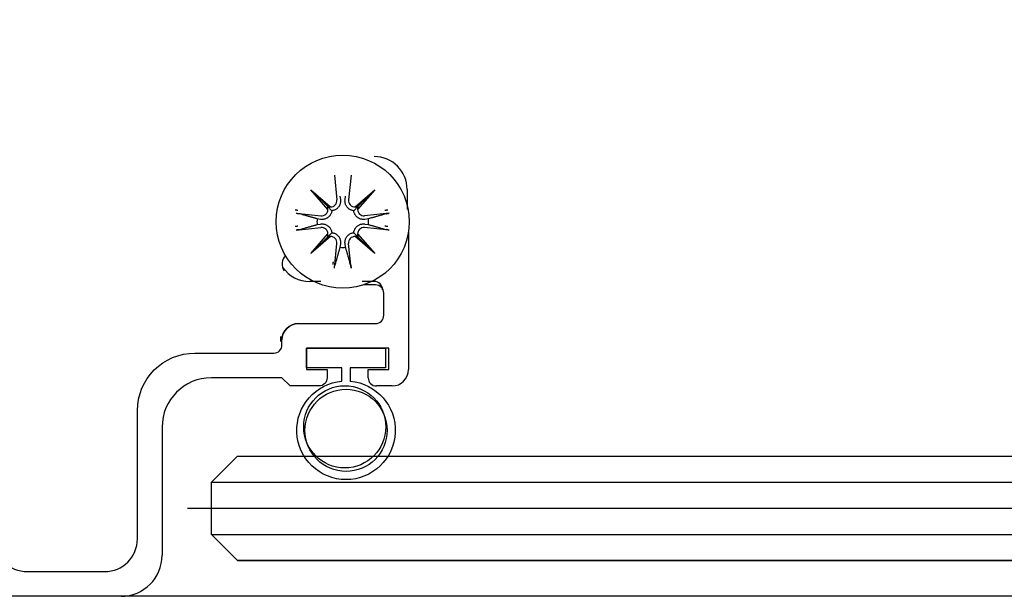
# Model space of a CAD drawing. Units: inches. Extents: x 51 to 7330, y 35 to 1026.
# Drawn here: x 237 to 240, y 267 to 268 of the extents above; entities that cross this region are included whole.
import ezdxf

# ---------------------------------------------------------------- set-up
doc = ezdxf.new("R2010")
doc.units = ezdxf.units.IN
doc.header["$MEASUREMENT"] = 0

# ---------------------------------------------------------------- blocks, each defined once
blk = doc.blocks.new('*U114')
at = {"color": 0, "transparency": 16777216}
blk.add_line((-5.1909, 0), (5.1909, 0), dxfattribs=at)

msp = doc.modelspace()

# ---------------------------------------------------------------- hatches: boundary and pattern name
h = msp.add_hatch()
h.set_pattern_fill('ANSI31', color=256, scale=0.5, angle=-45, style=0)
h.set_pattern_definition([(360, (246.01512, 266.78112), (3e-17, 0.0625), [])])
h.paths.add_polyline_path([(248.015122, 266.84362), (248.015122, 266.71862), (247.952622, 266.65612), (237.810742, 266.65612), (237.748242, 266.71862), (237.748242, 266.84362), (237.810742, 266.90612), (247.952622, 266.90612)])

# ---------------------------------------------------------------- linework, layer by layer
for p, q in [((238.043014, 267.579148), (238.049127, 267.520096)), ((238.083391, 267.579148), (238.077278, 267.520096)), ((237.986646, 267.544381), (238.033758, 267.503326)), ((237.986646, 267.544381), (238.026251, 267.504775)), ((238.027701, 267.497269), (237.986646, 267.544381)), ((238.092647, 267.503326), (238.139759, 267.544381)), ((238.139759, 267.544381), (238.098704, 267.497269)), ((238.139759, 267.544381), (238.100154, 267.504775)), ((238.217544, 267.545071), (238.217544, 267.497214)), ((238.217544, 267.545071), (238.217544, 267.497214)), ((238.056363, 267.529296), (238.057618, 267.520975)), ((238.068787, 267.520975), (238.070042, 267.529296)), ((238.026251, 267.504775), (238.036826, 267.4942)), ((238.100154, 267.504775), (238.089579, 267.4942)), ((237.951878, 267.488012), (238.01093, 267.481899)), ((238.010052, 267.473409), (238.001731, 267.474663)), ((238.174527, 267.488012), (238.115474, 267.481899)), ((238.124674, 267.474663), (238.116353, 267.473409)), ((237.951878, 267.447636), (238.01093, 267.453748)), ((238.001731, 267.460985), (238.010052, 267.462239)), ((238.174527, 267.447636), (238.115474, 267.453748)), ((238.116353, 267.462239), (238.124674, 267.460985)), ((237.986646, 267.391267), (238.027701, 267.438379)), ((238.033758, 267.432322), (237.986646, 267.391267)), ((237.986646, 267.391267), (238.026251, 267.430873)), ((238.026251, 267.430873), (238.036826, 267.441448)), ((238.100154, 267.430873), (238.089579, 267.441448)), ((238.139759, 267.391267), (238.092647, 267.432322)), ((238.098704, 267.438379), (238.139759, 267.391267)), ((238.139759, 267.391267), (238.100154, 267.430873)), ((238.220683, 267.442846), (238.220683, 267.113493)), ((238.043014, 267.356499), (238.049127, 267.415552)), ((238.057618, 267.414673), (238.056363, 267.406352)), ((238.070042, 267.406352), (238.068787, 267.414673)), ((238.083391, 267.356499), (238.077278, 267.415552)), ((238.010577, 267.324599), (237.984173, 267.324599)), ((238.138804, 267.324599), (238.109552, 267.324599)), ((238.161628, 267.243415), (238.161628, 267.296564)), ((237.956903, 267.22373), (238.141942, 267.22373)), ((237.914395, 267.180898), (237.914395, 267.192709)), ((237.917533, 267.172548), (237.917533, 267.184359)), ((237.708872, 267.152863), (237.897848, 267.152863)), ((238.124226, 267.093808), (238.124226, 267.113493)), ((237.917533, 267.093808), (237.748242, 267.093808)), ((237.937218, 267.074123), (237.917533, 267.093808)), ((238.181313, 267.074123), (238.143911, 267.074123)), ((237.630132, 266.975698), (237.630132, 266.668612)), ((247.740557, 266.570491), (236.941156, 266.570187))]:
    msp.add_line(p, q)
for points in [[(237.112861, 267.951786, 0.11965108), (237.108479, 267.933734), (237.108479, 267.190708, 0.22773508), (237.123242, 267.159975, -0.22773508), (237.138006, 267.129241), (237.138006, 266.854328, 0.34680204), (237.16819, 266.816044, -0.34680204), (237.228557, 266.739478), (237.228557, 266.707982, 0.41421356), (237.307297, 266.629242), (237.492337, 266.629242, 0.41421356), (237.571077, 266.707982), (237.571077, 267.015068, -0.41421356), (237.708872, 267.152863), (237.897848, 267.152863, 0.41421356), (237.917533, 267.172548), (237.917533, 267.184359, -0.41421356), (237.956903, 267.22373), (238.141942, 267.22373, 0.41421356), (238.161628, 267.243415), (238.161628, 267.296564, 0.41421356), (238.141942, 267.316249), (238.11269, 267.316249)], [(238.124226, 267.113493), (238.173439, 267.113493), (238.173439, 267.164674), (237.976588, 267.164674), (237.976588, 267.113493), (238.025801, 267.113493), (238.025801, 267.093808, -0.41421356), (238.006116, 267.074123), (237.937218, 267.074123)]]:
    msp.add_lwpolyline(points, format="xyb")
at = {"flags": 128}
for points in [[(238.057618, 267.520975), (238.057787, 267.519563), (238.057872, 267.518117), (238.057867, 267.516628), (238.057769, 267.515114), (238.057573, 267.513591), (238.057274, 267.512075), (238.056874, 267.51058), (238.056382, 267.509119), (238.055803, 267.507708), (238.055146, 267.50636), (238.054392, 267.505043), (238.053518, 267.503726), (238.052528, 267.502435), (238.051429, 267.501193), (238.050229, 267.500026), (238.048945, 267.498949), (238.047603, 267.497976), (238.046225, 267.49712), (238.044782, 267.496367), (238.043258, 267.495706), (238.041677, 267.495149), (238.040062, 267.494711), (238.038437, 267.494396), (238.036826, 267.4942)], [(238.089579, 267.4942), (238.087968, 267.494396), (238.086342, 267.494711), (238.084727, 267.495149), (238.083146, 267.495706), (238.081623, 267.496367), (238.08018, 267.49712), (238.078802, 267.497976), (238.077459, 267.498949), (238.076176, 267.500026), (238.074976, 267.501193), (238.073877, 267.502435), (238.072887, 267.503726), (238.072012, 267.505043), (238.071259, 267.50636), (238.070602, 267.507708), (238.070023, 267.509119), (238.069531, 267.51058), (238.069131, 267.512075), (238.068832, 267.513591), (238.068636, 267.515114), (238.068538, 267.516628), (238.068533, 267.518117), (238.068617, 267.519563), (238.068787, 267.520975)], [(237.94874, 267.496362), (237.949087, 267.496325), (237.949443, 267.496286), (237.949806, 267.496244), (237.950171, 267.496201), (237.950533, 267.496157), (237.95089, 267.496112), (237.951236, 267.496067), (237.951568, 267.496022), (237.951885, 267.495978), (237.952202, 267.495932), (237.952519, 267.495884), (237.952834, 267.495834), (237.953143, 267.495785), (237.953442, 267.495735), (237.953728, 267.495685), (237.953998, 267.495637), (237.954248, 267.49559), (237.954483, 267.495543), (237.954713, 267.495495), (237.954935, 267.495447), (237.955147, 267.495398), (237.955346, 267.49535), (237.955531, 267.495303), (237.955698, 267.495258)], [(237.951878, 267.488012), (237.952225, 267.487975), (237.952582, 267.487936), (237.952944, 267.487895), (237.953309, 267.487852), (237.953672, 267.487807), (237.954028, 267.487762), (237.954374, 267.487717), (237.954706, 267.487673), (237.955023, 267.487628), (237.95534, 267.487582), (237.955658, 267.487534), (237.955973, 267.487485), (237.956281, 267.487435), (237.95658, 267.487385), (237.956866, 267.487336), (237.957136, 267.487287), (237.957386, 267.48724), (237.957622, 267.487193), (237.957852, 267.487146), (237.958074, 267.487097), (237.958285, 267.487049), (237.958485, 267.487001), (237.958669, 267.486954), (237.958837, 267.486908)], [(238.001731, 267.474663), (238.000342, 267.475058), (237.998926, 267.475461), (237.997482, 267.475872), (237.996009, 267.476292), (237.994507, 267.47672), (237.992974, 267.477156), (237.99141, 267.477602), (237.989814, 267.478057), (237.988184, 267.478522), (237.986519, 267.478997), (237.984819, 267.479483), (237.983081, 267.479978), (237.981306, 267.480485), (237.979491, 267.481004), (237.977635, 267.481534), (237.975737, 267.482076), (237.973795, 267.482631), (237.971808, 267.483199), (237.969775, 267.48378), (237.967692, 267.484376), (237.965559, 267.484986), (237.963374, 267.485611), (237.961135, 267.486251), (237.958839, 267.486908)], [(238.036826, 267.4942), (238.036631, 267.492589), (238.036315, 267.490964), (238.035877, 267.489349), (238.035321, 267.487768), (238.034659, 267.486244), (238.033906, 267.484802), (238.033051, 267.483423), (238.032077, 267.482081), (238.031, 267.480798), (238.029833, 267.479597), (238.028592, 267.478498), (238.0273, 267.477508), (238.025983, 267.476634), (238.024666, 267.47588), (238.023318, 267.475223), (238.021907, 267.474645), (238.020447, 267.474152), (238.018952, 267.473753), (238.017435, 267.473454), (238.015912, 267.473257), (238.014398, 267.473159), (238.01291, 267.473155), (238.011463, 267.473239), (238.010052, 267.473409)], [(238.116353, 267.473409), (238.114942, 267.473239), (238.113495, 267.473155), (238.112007, 267.473159), (238.110493, 267.473257), (238.10897, 267.473454), (238.107453, 267.473753), (238.105958, 267.474152), (238.104498, 267.474645), (238.103087, 267.475223), (238.101738, 267.47588), (238.100422, 267.476634), (238.099105, 267.477508), (238.097813, 267.478498), (238.096572, 267.479597), (238.095405, 267.480798), (238.094327, 267.482081), (238.093354, 267.483423), (238.092499, 267.484802), (238.091745, 267.486244), (238.091084, 267.487768), (238.090528, 267.489349), (238.090089, 267.490964), (238.089774, 267.492589), (238.089579, 267.4942)], [(238.167565, 267.486908), (238.16527, 267.486251), (238.163031, 267.485611), (238.160846, 267.484986), (238.158713, 267.484376), (238.15663, 267.48378), (238.154596, 267.483199), (238.152609, 267.482631), (238.150668, 267.482076), (238.14877, 267.481534), (238.146914, 267.481004), (238.145099, 267.480485), (238.143323, 267.479978), (238.141586, 267.479483), (238.139886, 267.478997), (238.138221, 267.478522), (238.136591, 267.478057), (238.134994, 267.477602), (238.13343, 267.477156), (238.131898, 267.47672), (238.130396, 267.476292), (238.128923, 267.475872), (238.127479, 267.475461), (238.126063, 267.475058), (238.124674, 267.474663)], [(238.16443, 267.495258), (238.164598, 267.495303), (238.164782, 267.49535), (238.164981, 267.495398), (238.165193, 267.495447), (238.165415, 267.495495), (238.165645, 267.495543), (238.165881, 267.49559), (238.166131, 267.495637), (238.1664, 267.495685), (238.166686, 267.495735), (238.166985, 267.495785), (238.167294, 267.495834), (238.167609, 267.495884), (238.167927, 267.495932), (238.168244, 267.495978), (238.16856, 267.496022), (238.168892, 267.496067), (238.169238, 267.496112), (238.169595, 267.496157), (238.169957, 267.496201), (238.170322, 267.496244), (238.170685, 267.496286), (238.171042, 267.496325), (238.171389, 267.496362)], [(238.167568, 267.486908), (238.167736, 267.486954), (238.16792, 267.487001), (238.168119, 267.487049), (238.168331, 267.487097), (238.168553, 267.487146), (238.168783, 267.487193), (238.169019, 267.48724), (238.169269, 267.487287), (238.169538, 267.487336), (238.169824, 267.487385), (238.170124, 267.487435), (238.170432, 267.487485), (238.170747, 267.487534), (238.171065, 267.487582), (238.171382, 267.487628), (238.171698, 267.487673), (238.17203, 267.487717), (238.172377, 267.487762), (238.172733, 267.487807), (238.173096, 267.487852), (238.17346, 267.487895), (238.173823, 267.487936), (238.17418, 267.487975), (238.174527, 267.488012)], [(237.955698, 267.457089), (237.955531, 267.457044), (237.955346, 267.456997), (237.955147, 267.456948), (237.954935, 267.4569), (237.954713, 267.456852), (237.954483, 267.456804), (237.954248, 267.456757), (237.953998, 267.45671), (237.953728, 267.456662), (237.953442, 267.456612), (237.953143, 267.456562), (237.952834, 267.456512), (237.952519, 267.456463), (237.952202, 267.456415), (237.951885, 267.456369), (237.951568, 267.456325), (237.951236, 267.45628), (237.95089, 267.456235), (237.950533, 267.45619), (237.950171, 267.456146), (237.949806, 267.456103), (237.949443, 267.456061), (237.949087, 267.456022), (237.94874, 267.455985)], [(237.958839, 267.44874), (237.961135, 267.449397), (237.963374, 267.450037), (237.965559, 267.450662), (237.967692, 267.451272), (237.969775, 267.451867), (237.971808, 267.452449), (237.973795, 267.453017), (237.975737, 267.453572), (237.977635, 267.454114), (237.979491, 267.454644), (237.981306, 267.455162), (237.983081, 267.455669), (237.984819, 267.456165), (237.986519, 267.45665), (237.988184, 267.457125), (237.989814, 267.45759), (237.99141, 267.458046), (237.992974, 267.458491), (237.994507, 267.458928), (237.996009, 267.459356), (237.997482, 267.459775), (237.998926, 267.460186), (238.000342, 267.460589), (238.001731, 267.460985)], [(238.010052, 267.462239), (238.011463, 267.462409), (238.01291, 267.462493), (238.014398, 267.462489), (238.015912, 267.46239), (238.017435, 267.462194), (238.018952, 267.461895), (238.020447, 267.461496), (238.021907, 267.461003), (238.023318, 267.460425), (238.024666, 267.459768), (238.025983, 267.459014), (238.0273, 267.458139), (238.028592, 267.45715), (238.029833, 267.456051), (238.031, 267.45485), (238.032077, 267.453567), (238.033051, 267.452225), (238.033906, 267.450846), (238.034659, 267.449404), (238.035321, 267.44788), (238.035877, 267.446299), (238.036315, 267.444684), (238.036631, 267.443059), (238.036826, 267.441448)], [(238.089579, 267.441448), (238.089774, 267.443059), (238.090089, 267.444684), (238.090528, 267.446299), (238.091084, 267.44788), (238.091745, 267.449404), (238.092499, 267.450846), (238.093354, 267.452225), (238.094327, 267.453567), (238.095405, 267.45485), (238.096572, 267.456051), (238.097813, 267.45715), (238.099105, 267.458139), (238.100422, 267.459014), (238.101738, 267.459768), (238.103087, 267.460425), (238.104498, 267.461003), (238.105958, 267.461496), (238.107453, 267.461895), (238.10897, 267.462194), (238.110493, 267.46239), (238.112007, 267.462489), (238.113495, 267.462493), (238.114942, 267.462409), (238.116353, 267.462239)], [(238.124674, 267.460985), (238.126063, 267.460589), (238.127479, 267.460186), (238.128923, 267.459775), (238.130396, 267.459356), (238.131898, 267.458928), (238.13343, 267.458491), (238.134994, 267.458046), (238.136591, 267.45759), (238.138221, 267.457125), (238.139886, 267.45665), (238.141586, 267.456165), (238.143323, 267.455669), (238.145099, 267.455162), (238.146914, 267.454644), (238.14877, 267.454114), (238.150668, 267.453572), (238.152609, 267.453017), (238.154596, 267.452449), (238.15663, 267.451867), (238.158713, 267.451272), (238.160846, 267.450662), (238.163031, 267.450037), (238.16527, 267.449397), (238.167565, 267.44874)], [(238.171389, 267.455985), (238.171042, 267.456022), (238.170685, 267.456061), (238.170322, 267.456103), (238.169957, 267.456146), (238.169595, 267.45619), (238.169238, 267.456235), (238.168892, 267.45628), (238.16856, 267.456325), (238.168244, 267.456369), (238.167927, 267.456415), (238.167609, 267.456463), (238.167294, 267.456512), (238.166985, 267.456562), (238.166686, 267.456612), (238.1664, 267.456662), (238.166131, 267.45671), (238.165881, 267.456757), (238.165645, 267.456804), (238.165415, 267.456852), (238.165193, 267.4569), (238.164981, 267.456948), (238.164782, 267.456997), (238.164598, 267.457044), (238.16443, 267.457089)], [(237.958837, 267.44874), (237.958669, 267.448694), (237.958485, 267.448647), (237.958285, 267.448599), (237.958074, 267.44855), (237.957852, 267.448502), (237.957622, 267.448454), (237.957386, 267.448408), (237.957136, 267.448361), (237.956866, 267.448312), (237.95658, 267.448263), (237.956281, 267.448213), (237.955973, 267.448163), (237.955658, 267.448114), (237.95534, 267.448066), (237.955023, 267.44802), (237.954706, 267.447975), (237.954374, 267.44793), (237.954028, 267.447885), (237.953672, 267.44784), (237.953309, 267.447796), (237.952944, 267.447753), (237.952582, 267.447712), (237.952225, 267.447672), (237.951878, 267.447636)], [(238.036826, 267.441448), (238.038437, 267.441252), (238.040062, 267.440937), (238.041677, 267.440498), (238.043258, 267.439942), (238.044782, 267.439281), (238.046225, 267.438528), (238.047603, 267.437672), (238.048945, 267.436699), (238.050229, 267.435622), (238.051429, 267.434454), (238.052528, 267.433213), (238.053518, 267.431921), (238.054392, 267.430605), (238.055146, 267.429288), (238.055803, 267.42794), (238.056382, 267.426528), (238.056874, 267.425068), (238.057274, 267.423573), (238.057573, 267.422056), (238.057769, 267.420533), (238.057867, 267.41902), (238.057872, 267.417531), (238.057787, 267.416084), (238.057618, 267.414673)], [(238.068787, 267.414673), (238.068617, 267.416084), (238.068533, 267.417531), (238.068538, 267.41902), (238.068636, 267.420533), (238.068832, 267.422056), (238.069131, 267.423573), (238.069531, 267.425068), (238.070023, 267.426528), (238.070602, 267.42794), (238.071259, 267.429288), (238.072012, 267.430605), (238.072887, 267.431921), (238.073877, 267.433213), (238.074976, 267.434454), (238.076176, 267.435622), (238.077459, 267.436699), (238.078802, 267.437672), (238.08018, 267.438528), (238.081623, 267.439281), (238.083146, 267.439942), (238.084727, 267.440498), (238.086342, 267.440937), (238.087968, 267.441252), (238.089579, 267.441448)], [(238.174527, 267.447636), (238.17418, 267.447672), (238.173823, 267.447712), (238.17346, 267.447753), (238.173096, 267.447796), (238.172733, 267.44784), (238.172377, 267.447885), (238.17203, 267.44793), (238.171698, 267.447975), (238.171382, 267.44802), (238.171065, 267.448066), (238.170747, 267.448114), (238.170432, 267.448163), (238.170124, 267.448213), (238.169824, 267.448263), (238.169538, 267.448312), (238.169269, 267.448361), (238.169019, 267.448408), (238.168783, 267.448454), (238.168553, 267.448502), (238.168331, 267.44855), (238.168119, 267.448599), (238.16792, 267.448647), (238.167736, 267.448694), (238.167568, 267.44874)], [(238.056363, 267.406352), (238.055968, 267.404963), (238.055565, 267.403547), (238.055154, 267.402103), (238.054735, 267.400631), (238.054307, 267.399129), (238.05387, 267.397596), (238.053424, 267.396032), (238.052969, 267.394435), (238.052504, 267.392805), (238.052029, 267.391141), (238.051544, 267.38944), (238.051048, 267.387703), (238.050541, 267.385927), (238.050023, 267.384112), (238.049492, 267.382257), (238.04895, 267.380359), (238.048395, 267.378417), (238.047827, 267.37643), (238.047246, 267.374396), (238.046651, 267.372314), (238.046041, 267.370181), (238.045416, 267.367996), (238.044775, 267.365756), (238.044118, 267.363461)], [(238.082286, 267.363461), (238.08163, 267.365756), (238.080989, 267.367996), (238.080364, 267.370181), (238.079754, 267.372314), (238.079159, 267.374396), (238.078577, 267.37643), (238.078009, 267.378417), (238.077455, 267.380359), (238.076912, 267.382257), (238.076382, 267.384112), (238.075864, 267.385927), (238.075357, 267.387703), (238.074861, 267.38944), (238.074376, 267.391141), (238.073901, 267.392805), (238.073436, 267.394435), (238.072981, 267.396032), (238.072535, 267.397596), (238.072098, 267.399129), (238.07167, 267.400631), (238.071251, 267.402103), (238.07084, 267.403547), (238.070437, 267.404963), (238.070042, 267.406352)], [(238.039876, 267.364849), (238.039913, 267.365196), (238.039952, 267.365553), (238.039993, 267.365915), (238.040037, 267.36628), (238.040081, 267.366643), (238.040126, 267.366999), (238.040171, 267.367345), (238.040215, 267.367677), (238.04026, 267.367994), (238.040306, 267.368311), (238.040354, 267.368629), (238.040403, 267.368944), (238.040453, 267.369252), (238.040503, 267.369551), (238.040553, 267.369837), (238.040601, 267.370107), (238.040648, 267.370357), (238.040695, 267.370593), (238.040742, 267.370823), (238.040791, 267.371045), (238.040839, 267.371256), (238.040887, 267.371456), (238.040934, 267.37164), (238.04098, 267.371808)], [(238.043014, 267.356499), (238.043051, 267.356846), (238.04309, 267.357203), (238.043132, 267.357566), (238.043175, 267.357931), (238.043219, 267.358293), (238.043264, 267.35865), (238.043309, 267.358996), (238.043354, 267.359328), (238.043398, 267.359644), (238.043444, 267.359962), (238.043492, 267.360279), (238.043541, 267.360594), (238.043591, 267.360903), (238.043641, 267.361202), (238.043691, 267.361488), (238.043739, 267.361758), (238.043786, 267.362007), (238.043833, 267.362243), (238.043881, 267.362473), (238.043929, 267.362695), (238.043977, 267.362907), (238.044025, 267.363106), (238.044073, 267.363291), (238.044118, 267.363458)], [(238.079148, 267.371808), (238.079194, 267.37164), (238.079241, 267.371456), (238.079289, 267.371256), (238.079338, 267.371045), (238.079386, 267.370823), (238.079434, 267.370593), (238.07948, 267.370357), (238.079527, 267.370107), (238.079576, 267.369837), (238.079625, 267.369551), (238.079675, 267.369252), (238.079725, 267.368944), (238.079774, 267.368629), (238.079822, 267.368311), (238.079868, 267.367994), (238.079913, 267.367677), (238.079958, 267.367345), (238.080003, 267.366999), (238.080048, 267.366643), (238.080092, 267.36628), (238.080135, 267.365915), (238.080176, 267.365553), (238.080216, 267.365196), (238.080252, 267.364849)], [(238.082287, 267.363458), (238.082332, 267.363291), (238.082379, 267.363106), (238.082427, 267.362907), (238.082476, 267.362695), (238.082524, 267.362473), (238.082572, 267.362243), (238.082619, 267.362007), (238.082666, 267.361758), (238.082714, 267.361488), (238.082764, 267.361202), (238.082814, 267.360903), (238.082863, 267.360594), (238.082913, 267.360279), (238.082961, 267.359962), (238.083007, 267.359644), (238.083051, 267.359328), (238.083096, 267.358996), (238.083141, 267.35865), (238.083186, 267.358293), (238.08323, 267.357931), (238.083273, 267.357566), (238.083315, 267.357203), (238.083354, 267.356846), (238.083391, 267.356499)]]:
    msp.add_lwpolyline(points, dxfattribs=at)
msp.add_lwpolyline([(238.080919, 267.085524, -23.95826079), (238.061234, 267.085524), (238.061234, 267.11743), (237.976588, 267.11743), (237.976588, 267.164674), (238.165565, 267.164674), (238.165565, 267.11743), (238.080919, 267.11743)], format="xyb", close=True)
msp.add_lwpolyline([(248.015122, 266.84362), (248.015122, 266.71862), (247.952622, 266.65612), (237.810742, 266.65612), (237.748242, 266.71862), (237.748242, 266.84362), (237.810742, 266.90612), (247.952622, 266.90612)], close=True)
for centre, radius in [((238.063202, 267.467824), 0.159449), ((238.067938, 266.976174), 0.098425), ((238.071076, 266.967824), 0.098425)]:
    msp.add_circle(centre, radius)
for centre, radius, start, end in [((238.138804, 267.545071), 0.07874, 0, 90), ((238.138804, 267.545071), 0.07874, 0, 90), ((238.034001, 267.51853), 0.015206, 269.081729, 5.909797), ((238.092403, 267.51853), 0.015206, 174.090203, 270.918271), ((238.012496, 267.497025), 0.015206, 264.090203, 0.918271), ((238.113909, 267.497025), 0.015206, 179.081729, 275.909797), ((238.063202, 267.467824), 0.061851, 173.651366, 186.348634), ((238.063202, 267.467824), 0.061851, 353.651366, 6.348634), ((238.012496, 267.438623), 0.015206, 359.081729, 95.909797), ((238.113909, 267.438623), 0.015206, 84.090203, 180.918271), ((238.034001, 267.417118), 0.015206, 354.090203, 90.918271), ((238.092403, 267.417118), 0.015206, 89.081729, 185.909797), ((238.063202, 267.467824), 0.061851, 263.651366, 276.348634), ((237.947061, 267.366674), 0.029528, 136.300673, 215.125335), ((237.984173, 267.403339), 0.07874, 215.125335, 270), ((238.138804, 267.304914), 0.019685, 0, 90), ((238.141942, 267.243415), 0.019685, 270, 0), ((237.956903, 267.184359), 0.03937, 90, 180), ((237.897848, 267.172548), 0.019685, 270, 0), ((238.181313, 267.113493), 0.03937, 270, 0), ((237.748242, 266.975698), 0.11811, 90, 180), ((238.143911, 267.093808), 0.019685, 180, 270), ((237.531707, 266.668612), 0.098425, 270, 360)]:
    msp.add_arc(centre, radius, start, end)
for centre, major_axis, start_param, end_param in [((238.032631, 267.516958), (0.009041, 0.010375), 3.37861938, 3.94663663), ((238.014068, 267.498395), (0.010375, 0.009041), 5.47814133, 6.04615859), ((238.093773, 267.516958), (0.009041, -0.010375), 5.47814133, 6.04615859), ((238.112336, 267.498395), (0.010375, -0.009041), 3.37861938, 3.94663663), ((238.014068, 267.437253), (-0.010375, 0.009041), 3.37861937, 3.94663663), ((238.032631, 267.41869), (-0.009041, 0.010375), 5.47814134, 6.04615859), ((238.093773, 267.41869), (-0.009041, -0.010375), 3.37861937, 3.94663663), ((238.112336, 267.437253), (-0.010375, -0.009041), 5.47814134, 6.04615859)]:
    msp.add_ellipse(centre, major_axis=major_axis, ratio=0.98845192, start_param=start_param, end_param=end_param)

# ---------------------------------------------------------------- block references
msp.add_blockref('*U114', (242.881682, 266.78112))

doc.saveas('drawing.dxf')
